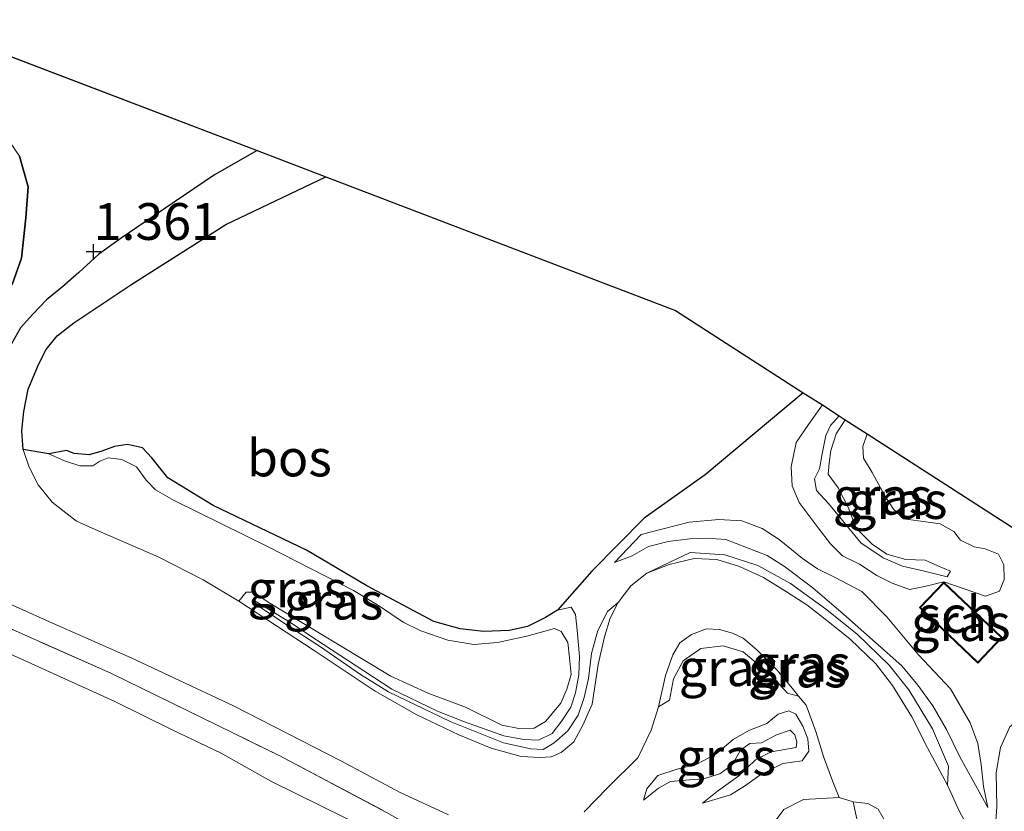
# Model space of a CAD drawing. Units: metres. Extents: x 209999 to 220008, y 501183 to 504728.
# Drawn here: x 210745 to 210812, y 504162 to 504216 of the extents above; entities that cross this region are included whole.
import ezdxf
from ezdxf.enums import TextEntityAlignment as Align

# ---------------------------------------------------------------- set-up
doc = ezdxf.new("R2010")
doc.units = ezdxf.units.M
doc.linetypes.add('IE-TERREINAFSCHEIDING', pattern=[10, 8, -2])
doc.layers.get('0').update_dxf_attribs({"lineweight": 25})
for name, color, linetype in [('B-ME-GR-BOS-GV-B6', 10, 'Continuous'), ('B-ME-GW-HOOGTEPUNT-S-B1', 10, 'Continuous'), ('B-ME-KG-KADASTRAAL-OPNAMEDTMGRENS-L-B1', 10, 'Continuous')]:
    doc.layers.add(name, color=color, linetype=linetype)
for name, color, linetype, lineweight in [('B-ME-GR-STRUIKEN-GV-B6', 93, 'Continuous', 18), ('B-ME-GW-KRUINLIJN-L-B1', 93, 'Continuous', 18), ('B-ME-GW-TEENLIJN-L-B1', 93, 'Continuous', 18), ('B-ME-IE-GRASLAND-GV-B6', 93, 'Continuous', 18), ('B-ME-IE-TERREINAFSCHEIDING-RASTERHEKWERK-L-B1', 8, 'IE-TERREINAFSCHEIDING', 18), ('B-ME-KG-KADASTRAAL-DAKRAND-L-B1', 13, 'Continuous', 18), ('B-ME-OG-BEBOUWING-GV-B6', 173, 'Continuous', 18), ('B-ME-VH-VERH_SOORT-HALF_VERHARDING-GV-B6', 8, 'IE-TERREINAFSCHEIDING-NATUURLIJK-HOUTWAL', 18)]:
    doc.layers.add(name, color=color, linetype=linetype, lineweight=lineweight)
doc.styles.add('NLCS-ISO', font='NLCS-ISO.TTF')
doc.linetypes.add('IE-TERREINAFSCHEIDING-NATUURLIJK-HOUTWAL', pattern='A,7,-1.5,[67,NLCS.SHX,S=0.75,R=45,X=0,Y=0],-1.5,7,-1.5,[70,NLCS.SHX,S=0.75,R=0,X=0,Y=0],-1.5', length=20)

# ---------------------------------------------------------------- blocks, each defined once
blk = doc.blocks.new('hoogtepunt')
for p, q in [((-0.5, 0), (0.5, 0)), ((0, 0.5), (0, -0.5))]:
    blk.add_line(p, q)

msp = doc.modelspace()

# ---------------------------------------------------------------- linework, layer by layer
at = {"layer": 'B-ME-GR-BOS-GV-B6'}
for points in [[(210737.816, 504215.762, 1.469), (210761.113, 504206.853, 1.351), (210758.226, 504205.203, 1.351), (210754.072, 504202.394, 1.334), (210751.872, 504200.886, 1.325), (210750.358, 504199.8, 1.342), (210748.984, 504198.557, 1.401), (210747.876, 504197.597, 1.435), (210746.796, 504196.708, 1.528), (210745.871, 504195.721, 1.553), (210745.028, 504194.794, 1.595), (210744.408, 504193.719, 1.578)], [(210744.963, 504206.479, 1.957), (210745.546, 504204.39, 2.058), (210745.389, 504202.27, 2.092), (210745.103, 504199.536, 2.176), (210744.463, 504197.752, 2.269)], [(210744.463, 504197.752, 2.269), (210745.103, 504199.536, 2.176), (210745.389, 504202.27, 2.092), (210745.546, 504204.39, 2.058), (210744.963, 504206.479, 1.957)], [(210798.252, 504190.384, 1.532), (210791.588, 504184.789, 1.498), (210787.438, 504181.837, 1.515), (210783.867, 504178.251, 1.591), (210781.539, 504175.587, 1.65), (210780.73, 504175.088, 1.65), (210779.498, 504174.469, 1.65), (210778.267, 504174.202, 1.65), (210776.503, 504174.125, 1.591), (210774.915, 504174.307, 1.54), (210773.142, 504174.821, 1.481), (210768.587, 504177.24, 1.473), (210764.472, 504179.659, 1.405), (210758.138, 504182.699, 1.405), (210755.044, 504184.585, 1.355), (210753.957, 504185.962, 1.33), (210753.314, 504186.641, 1.338), (210752.311, 504186.851, 1.338), (210751.427, 504186.714, 1.338), (210750.564, 504186.403, 1.338), (210749.697, 504186.158, 1.338), (210748.683, 504186.255, 1.338), (210748.157, 504186.451, 1.338), (210746.951, 504186.216, 0.904), (210745.219, 504186.521, 0.951), (210745.116, 504187.796, 1.018), (210745.247, 504189.101, 1.085), (210745.545, 504190.623, 1.212), (210746.277, 504192.343, 1.405), (210746.771, 504193.318, 1.54), (210747.514, 504194.255, 1.54), (210748.654, 504195.141, 1.481), (210752.521, 504197.715, 1.321), (210758.984, 504201.836, 1.33), (210765.78, 504205.068, 1.338), (210789.571, 504195.97, 1.279), (210798.252, 504190.384, 1.532)]]:
    msp.add_polyline3d(points, dxfattribs=at)
at = {"layer": 'B-ME-GR-STRUIKEN-GV-B6'}
msp.add_polyline3d([(210800.702, 504162.84, 1.549), (210801.64, 504162.55, 1.549), (210801.867, 504161.48, 1.523), (210802.961, 504158.898, 1.532), (210802.166, 504158.095, 1.515), (210801.442, 504157.728, 1.515), (210800.378, 504157.566, 1.515), (210798.336, 504157.862, 1.397), (210797.286, 504158.289, 1.431), (210796.612, 504158.928, 1.431), (210796.119, 504159.855, 1.431), (210796.098, 504160.888, 1.431), (210796.93, 504162.029, 1.565), (210798.266, 504162.696, 1.565), (210800.702, 504162.84, 1.549)], dxfattribs=at)
at = {"layer": 'B-ME-GW-KRUINLIJN-L-B1'}
for points in [[(210728.921, 504197.853, 2.631), (210730.335, 504196.214, 2.572), (210731.259, 504195.347, 2.664), (210732.319, 504194.758, 2.69), (210733.42, 504194.185, 2.774), (210734.674, 504193.67, 2.858), (210735.985, 504193.306, 2.909), (210737.604, 504193.14, 2.909), (210739.346, 504193.165, 2.673), (210741.09, 504193.97, 2.395), (210742.508, 504195.265, 2.319), (210743.649, 504196.616, 2.294), (210744.463, 504197.752, 2.269), (210745.103, 504199.536, 2.176), (210745.389, 504202.27, 2.092), (210745.546, 504204.39, 2.058), (210744.963, 504206.479, 1.957), (210743.381, 504208.76, 1.477)], [(210801.109, 504188.545, 2.487), (210800.496, 504187.589, 2.656), (210800.135, 504186.44, 2.715), (210800.006, 504185.6, 2.723), (210799.958, 504184.833, 2.748), (210800.63, 504183.92, 2.858), (210801.297, 504182.584, 2.849), (210801.852, 504181.17, 2.807), (210802.949, 504180.073, 2.807), (210803.937, 504179.387, 2.908), (210805.235, 504179.024, 2.967), (210806.545, 504178.988, 3.043), (210807.413, 504178.613, 3.035), (210808.263, 504178.233, 3.035), (210808.028, 504177.864, 3.035), (210806.487, 504178.246, 3.035), (210805.008, 504178.571, 3.035), (210803.697, 504179.138, 2.866), (210802.173, 504180.169, 2.824), (210800.836, 504181.798, 3.077), (210799.969, 504182.853, 2.967), (210799.159, 504183.732, 2.9), (210799.022, 504184.515, 2.883), (210799.364, 504185.206, 2.723), (210799.569, 504186.327, 2.79), (210799.785, 504187.461, 2.647), (210800.115, 504188.152, 2.622), (210800.699, 504188.809, 2.546)], [(210781.539, 504175.587, 1.65), (210780.73, 504175.088, 1.65), (210779.498, 504174.469, 1.65), (210778.267, 504174.202, 1.65), (210776.503, 504174.125, 1.591), (210774.915, 504174.307, 1.54), (210773.142, 504174.821, 1.481), (210768.587, 504177.24, 1.473), (210764.472, 504179.659, 1.405), (210758.138, 504182.699, 1.405), (210755.044, 504184.585, 1.355), (210753.957, 504185.962, 1.33), (210753.314, 504186.641, 1.338), (210752.311, 504186.851, 1.338), (210751.427, 504186.714, 1.338), (210750.564, 504186.403, 1.338), (210749.697, 504186.158, 1.338), (210748.683, 504186.255, 1.338), (210748.157, 504186.451, 1.338), (210746.951, 504186.216, 0.904)], [(210785.409, 504178.836, 1.549), (210786.627, 504179.294, 1.852), (210787.74, 504179.919, 2.046), (210789.07, 504180.252, 2.138), (210790.548, 504180.446, 2.147), (210791.684, 504180.492, 1.978), (210792.99, 504180.397, 2.256), (210794.386, 504179.85, 2.256), (210795.806, 504179.313, 2.349), (210796.975, 504178.552, 2.45), (210798.911, 504177.099, 2.391), (210800.979, 504175.322, 2.399), (210803.157, 504173.385, 2.568), (210804.962, 504171.802, 2.61), (210806.034, 504170.479, 2.618), (210807.067, 504169.075, 2.559), (210807.993, 504167.474, 2.467), (210808.905, 504165.6, 2.357), (210810.793, 504162.169, 1.978)], [(210808.07, 504163.67, 2.172), (210808.136, 504164.972, 2.357), (210807.034, 504167.513, 2.492), (210805.425, 504170.165, 2.61), (210804.086, 504171.848, 2.635), (210801.906, 504173.976, 2.45), (210799.775, 504175.685, 2.424), (210797.382, 504177.407, 2.424), (210795.158, 504178.625, 2.34), (210792.926, 504179.349, 2.189), (210790.572, 504179.501, 2.02), (210787.609, 504178.1, 1.49)], [(210785.677, 504176.118, 1.321), (210784.951, 504175.502, 1.641), (210784.296, 504174.202, 1.692), (210783.865, 504172.639, 1.675), (210783.646, 504170.928, 1.675), (210783.361, 504169.643, 1.675), (210782.944, 504168.444, 1.768), (210782.242, 504167.385, 1.709), (210781.326, 504166.552, 1.675), (210780.575, 504166.116, 1.692), (210779.724, 504166.156, 1.692), (210777.874, 504166.567, 1.658), (210774.243, 504168.005, 1.675), (210770.054, 504170.04, 1.65), (210768.139, 504171.218, 1.591), (210765.426, 504173.083, 1.481), (210763.059, 504174.637, 1.363), (210760.843, 504176.099, 1.313), (210760.952, 504176.231, 1.338), (210763.341, 504174.765, 1.321), (210765.638, 504173.25, 1.414), (210768.372, 504171.45, 1.574), (210770.267, 504170.219, 1.624), (210773.393, 504168.713, 1.633), (210775.226, 504167.981, 1.658), (210777.888, 504167.043, 1.667), (210779.258, 504166.79, 1.675), (210780.257, 504166.747, 1.591), (210781.183, 504167.204, 1.532), (210781.837, 504168.051, 1.574), (210782.455, 504168.989, 1.574), (210782.771, 504169.974, 1.574), (210782.987, 504171.196, 1.574), (210783.031, 504172.446, 1.574), (210782.89, 504174.231, 1.641), (210782.769, 504175.299, 1.633), (210782.468, 504175.786, 1.65), (210781.539, 504175.587, 1.65)], [(210788.408, 504169.019, 1.414), (210789.167, 504169.473, 1.784), (210789.43, 504170.92, 2.012), (210790.081, 504172.136, 2.02), (210791.284, 504172.977, 2.079), (210792.808, 504173.157, 2.071), (210794.158, 504172.761, 2.029), (210795.327, 504171.773, 1.953), (210796.457, 504170.728, 1.877), (210797.171, 504169.943, 1.902), (210797.934, 504169.741, 1.574)], [(210816.418, 504150.271, 1.81), (210815.46, 504151.187, 2.197), (210814.314, 504152.705, 2.517), (210813.237, 504154.385, 3.056), (210812.597, 504155.44, 3.258), (210811.871, 504156.78, 3.225), (210811.194, 504158.367, 3.022), (210811.146, 504159.896, 2.753), (210811.347, 504161.287, 2.374), (210811.409, 504162.201, 2.197), (210811.369, 504164.529, 2.121), (210811.66, 504166.249, 1.953), (210812.309, 504167.657, 1.911), (210813.898, 504168.912, 1.919), (210815.067, 504170.005, 1.768), (210816.664, 504170.419, 1.439)], [(210787.381, 504162.663, 1.212), (210787.625, 504163.425, 1.38), (210788.367, 504164.338, 1.498), (210789.685, 504164.773, 1.532), (210791.009, 504165.101, 1.582), (210792.317, 504165.799, 1.599), (210793.492, 504166.784, 1.599), (210794.545, 504167.401, 1.549), (210795.775, 504167.871, 1.498), (210796.55, 504168.52, 1.49), (210797.272, 504168.749, 1.49), (210797.743, 504168.515, 1.507), (210798.216, 504167.684, 1.582), (210798.57, 504166.836, 1.633), (210798.637, 504166.003, 1.591), (210798.172, 504165.337, 1.759), (210796.856, 504165.164, 1.818), (210795.297, 504164.354, 1.717), (210794.256, 504163.624, 1.515), (210793.304, 504163.02, 1.372), (210791.407, 504162.461, 1.178)]]:
    msp.add_polyline3d(points, dxfattribs=at)
at = {"layer": 'B-ME-GW-TEENLIJN-L-B1'}
for points in [[(210807.245, 504177.377, 1.827), (210806.507, 504177.191, 1.827), (210805.477, 504177.002, 1.827), (210804.289, 504177.419, 1.827), (210803.263, 504177.946, 1.827), (210802.07, 504178.709, 1.827), (210800.92, 504179.284, 1.827), (210800.112, 504180.097, 1.827), (210799.277, 504181.18, 1.827), (210798.654, 504182.013, 2.003), (210797.964, 504182.922, 2.062), (210797.507, 504184.05, 1.894), (210797.44, 504185.335, 1.768), (210797.781, 504186.998, 1.751), (210798.611, 504188.229, 1.523), (210799.553, 504189.547, 1.532)], [(210802.603, 504187.584, 1.224), (210802.294, 504186.718, 1.317), (210802.346, 504185.928, 1.342), (210802.931, 504184.948, 1.342), (210803.804, 504183.356, 1.392), (210804.381, 504182.448, 1.418), (210805.06, 504181.791, 1.182), (210806.435, 504181.62, 1.241), (210807.566, 504181.469, 1.241), (210808.485, 504180.936, 1.35), (210808.935, 504180.345, 1.249), (210809.865, 504179.889, 1.283), (210810.615, 504179.759, 1.325), (210811.537, 504179.387, 1.477), (210811.891, 504178.664, 1.603), (210811.915, 504177.678, 1.653), (210811.604, 504176.89, 1.704), (210810.636, 504176.543, 1.721), (210807.82, 504177.516, 1.827), (210807.245, 504177.377, 1.827)], [(210746.951, 504186.216, 0.904), (210748.017, 504185.746, 0.854), (210749.065, 504185.397, 0.82), (210749.942, 504185.403, 0.719), (210750.414, 504185.735, 0.635), (210750.981, 504185.961, 0.584), (210751.916, 504185.838, 0.584), (210752.915, 504185.343, 0.584), (210753.58, 504184.424, 0.584), (210754.213, 504183.769, 0.584), (210755.486, 504183.056, 0.584), (210761.867, 504179.9, 0.576), (210767.674, 504176.918, 0.584), (210769.372, 504175.907, 0.702), (210771.052, 504174.778, 0.803), (210772.242, 504174.182, 0.803), (210774.086, 504173.539, 0.879), (210775.847, 504173.252, 0.837), (210777.459, 504173.397, 0.854), (210779.468, 504173.819, 0.845), (210781.339, 504174.343, 0.93), (210781.799, 504174.133, 0.938), (210782.247, 504173.381, 0.947), (210782.357, 504172.337, 0.947), (210782.48, 504171.204, 0.947), (210782.182, 504170.212, 0.947), (210781.765, 504169.251, 0.904), (210780.726, 504168.013, 0.879), (210779.949, 504167.555, 0.879), (210778.917, 504167.533, 0.888), (210777.754, 504167.758, 0.888), (210775.293, 504168.989, 0.888), (210772.784, 504169.907, 0.888), (210770.201, 504171.097, 0.98), (210766.674, 504173.227, 0.98), (210761.87, 504176.125, 0.947), (210760.876, 504176.805, 0.947), (210760.369, 504176.815, 0.904), (210759.883, 504176.211, 0.917)], [(210810.793, 504162.169, 1.978), (210810.519, 504163.586, 1.818), (210810.356, 504165.079, 1.599), (210810.117, 504166.506, 1.422), (210809.61, 504167.917, 1.304), (210808.263, 504170.226, 1.229), (210806.094, 504172.557, 1.355), (210803.927, 504175.138, 1.397), (210802.225, 504176.847, 1.414), (210800.37, 504177.83, 1.515), (210799.215, 504178.4, 1.54), (210798.203, 504179.099, 1.582), (210796.622, 504180.396, 1.565), (210795.458, 504181.139, 1.565), (210794.067, 504181.656, 1.565), (210792.522, 504181.764, 1.565), (210790.491, 504181.582, 1.565), (210788.718, 504181.112, 1.557), (210787.23, 504180.728, 1.557), (210785.409, 504178.836, 1.549)], [(210787.609, 504178.1, 1.49), (210789.132, 504178.685, 1.591), (210790.843, 504179.099, 1.675), (210792.366, 504179.04, 1.692), (210793.914, 504178.55, 1.717), (210795.543, 504177.805, 1.742), (210797.043, 504176.877, 1.759), (210798.494, 504175.939, 1.81), (210799.936, 504174.811, 1.818), (210801.433, 504173.62, 1.843), (210803.19, 504171.939, 1.936), (210804.326, 504170.457, 1.936), (210805.641, 504168.323, 1.978), (210806.695, 504166.226, 2.012), (210808.07, 504163.67, 2.172)], [(210759.883, 504176.211, 0.917), (210764.995, 504172.844, 0.959), (210769.156, 504170.083, 1.018), (210771.984, 504168.456, 1.085), (210774.838, 504167.102, 1.119), (210777.037, 504166.201, 1.17), (210779.082, 504165.636, 1.153), (210780.33, 504165.557, 1.052), (210781.12, 504165.609, 1.069), (210781.791, 504165.894, 1.069), (210782.643, 504166.635, 1.094), (210783.264, 504167.758, 1.17), (210783.903, 504169.19, 1.245), (210784.307, 504171.894, 1.262), (210784.744, 504173.778, 1.296), (210785.134, 504175.033, 1.313), (210785.677, 504176.118, 1.321)], [(210788.408, 504169.019, 1.414), (210788.894, 504171.152, 1.414), (210789.381, 504172.538, 1.405), (210789.85, 504173.366, 1.422), (210790.645, 504173.942, 1.439), (210791.679, 504174.315, 1.448), (210792.56, 504174.279, 1.448), (210793.446, 504174.022, 1.448), (210794.161, 504173.679, 1.49), (210795.101, 504172.883, 1.515), (210796.446, 504171.521, 1.565), (210797.511, 504170.259, 1.574), (210797.934, 504169.741, 1.574)], [(210813.075, 504134.083, 1.7), (210810.816, 504135.19, 1.877), (210808.688, 504136.188, 1.987), (210806.177, 504137.613, 1.978), (210804.172, 504139.231, 1.869), (210802.378, 504140.766, 1.717), (210800.887, 504142.075, 1.641), (210796.029, 504145.298, 1.549), (210791.125, 504148.32, 1.549), (210784.223, 504152.107, 1.624), (210780.135, 504154.56, 1.532), (210776.551, 504156.436, 1.574), (210771.743, 504159.036, 1.549), (210767.152, 504161.445, 1.557), (210762.046, 504163.947, 1.565), (210758.627, 504165.88, 1.54), (210755.349, 504167.442, 1.532), (210751.441, 504169.379, 1.54), (210747.507, 504171.155, 1.49), (210743.281, 504173.067, 1.515)], [(210791.407, 504162.461, 1.178), (210792.412, 504163.271, 1.136), (210793.87, 504164.319, 1.077), (210795.015, 504165.413, 0.993), (210796.082, 504165.952, 1.035), (210797.774, 504166.247, 0.968), (210797.825, 504166.632, 1.01), (210797.677, 504167.099, 1.01), (210797.355, 504167.421, 1.01), (210796.426, 504167.108, 1.01), (210795.405, 504166.555, 1.01), (210794.628, 504166.514, 1.01), (210793.995, 504166.059, 1.01), (210793.441, 504165.088, 1.043), (210792.583, 504164.454, 1.052), (210791.462, 504164.116, 1.052), (210790.51, 504164.043, 1.052), (210789.221, 504163.928, 1.052), (210788.403, 504163.466, 1.052), (210787.381, 504162.663, 1.212)]]:
    msp.add_polyline3d(points, dxfattribs=at)
at = {"layer": 'B-ME-IE-GRASLAND-GV-B6'}
for points in [[(210809.703, 504160.361, 2.66), (210808.825, 504161.983, 2.231), (210808.07, 504163.67, 2.172), (210808.136, 504164.972, 2.357), (210807.034, 504167.513, 2.492), (210805.425, 504170.165, 2.61), (210804.086, 504171.848, 2.635), (210801.906, 504173.976, 2.45), (210799.775, 504175.685, 2.424), (210797.382, 504177.407, 2.424), (210795.158, 504178.625, 2.34), (210792.926, 504179.349, 2.189), (210790.572, 504179.501, 2.02), (210787.609, 504178.1, 1.49), (210786.538, 504177.252, 1.372), (210785.677, 504176.118, 1.321), (210784.951, 504175.502, 1.641), (210784.296, 504174.202, 1.692), (210783.865, 504172.639, 1.675), (210783.646, 504170.928, 1.675), (210783.361, 504169.643, 1.675), (210782.944, 504168.444, 1.768), (210782.242, 504167.385, 1.709), (210781.326, 504166.552, 1.675), (210780.575, 504166.116, 1.692), (210779.724, 504166.156, 1.692), (210777.874, 504166.567, 1.658), (210774.243, 504168.005, 1.675), (210770.054, 504170.04, 1.65), (210768.139, 504171.218, 1.591), (210765.426, 504173.083, 1.481), (210763.059, 504174.637, 1.363), (210760.843, 504176.099, 1.313), (210760.952, 504176.231, 1.338), (210763.341, 504174.765, 1.321), (210765.638, 504173.25, 1.414), (210768.372, 504171.45, 1.574), (210770.267, 504170.219, 1.624), (210773.393, 504168.713, 1.633), (210775.226, 504167.981, 1.658), (210777.888, 504167.043, 1.667), (210779.258, 504166.79, 1.675), (210780.257, 504166.747, 1.591), (210781.183, 504167.204, 1.532), (210781.837, 504168.051, 1.574), (210782.455, 504168.989, 1.574), (210782.771, 504169.974, 1.574), (210782.987, 504171.196, 1.574), (210783.031, 504172.446, 1.574), (210782.89, 504174.231, 1.641), (210782.769, 504175.299, 1.633), (210782.468, 504175.786, 1.65), (210781.539, 504175.587, 1.65), (210783.867, 504178.251, 1.591), (210787.438, 504181.837, 1.515), (210791.588, 504184.789, 1.498), (210798.252, 504190.384, 1.532), (210799.553, 504189.547, 1.532), (210798.611, 504188.229, 1.523), (210797.781, 504186.998, 1.751), (210797.44, 504185.335, 1.768), (210797.507, 504184.05, 1.894), (210797.964, 504182.922, 2.062), (210798.654, 504182.013, 2.003)], [(210806.545, 504178.988, 3.043), (210805.235, 504179.024, 2.967), (210803.937, 504179.387, 2.908), (210802.949, 504180.073, 2.807), (210801.852, 504181.17, 2.807), (210801.297, 504182.584, 2.849), (210800.63, 504183.92, 2.858), (210799.958, 504184.833, 2.748), (210800.006, 504185.6, 2.723), (210800.135, 504186.44, 2.715), (210800.496, 504187.589, 2.656), (210801.109, 504188.545, 2.487), (210802.603, 504187.584, 1.224), (210802.294, 504186.718, 1.317), (210802.346, 504185.928, 1.342), (210802.931, 504184.948, 1.342), (210803.804, 504183.356, 1.392), (210804.381, 504182.448, 1.418), (210805.06, 504181.791, 1.182), (210806.435, 504181.62, 1.241), (210807.566, 504181.469, 1.241), (210808.485, 504180.936, 1.35), (210808.935, 504180.345, 1.249), (210809.865, 504179.889, 1.283), (210810.615, 504179.759, 1.325), (210811.537, 504179.387, 1.477), (210811.891, 504178.664, 1.603), (210811.915, 504177.678, 1.653), (210811.604, 504176.89, 1.704), (210810.636, 504176.543, 1.721), (210807.82, 504177.516, 1.827), (210807.245, 504177.377, 1.827), (210806.507, 504177.191, 1.827), (210805.477, 504177.002, 1.827), (210804.289, 504177.419, 1.827), (210803.263, 504177.946, 1.827), (210802.07, 504178.709, 1.827), (210800.92, 504179.284, 1.827), (210800.112, 504180.097, 1.827), (210799.277, 504181.18, 1.827), (210798.654, 504182.013, 2.003), (210797.964, 504182.922, 2.062), (210797.507, 504184.05, 1.894), (210797.44, 504185.335, 1.768), (210797.781, 504186.998, 1.751), (210798.611, 504188.229, 1.523), (210799.553, 504189.547, 1.532), (210800.699, 504188.809, 2.546), (210800.115, 504188.152, 2.622), (210799.785, 504187.461, 2.647), (210799.569, 504186.327, 2.79), (210799.364, 504185.206, 2.723), (210799.022, 504184.515, 2.883), (210799.159, 504183.732, 2.9), (210799.969, 504182.853, 2.967), (210800.836, 504181.798, 3.077), (210802.173, 504180.169, 2.824), (210803.697, 504179.138, 2.866), (210805.008, 504178.571, 3.035), (210806.487, 504178.246, 3.035), (210808.028, 504177.864, 3.035), (210808.263, 504178.233, 3.035), (210807.413, 504178.613, 3.035), (210806.545, 504178.988, 3.043)], [(210801.109, 504188.545, 2.487), (210800.496, 504187.589, 2.656), (210800.135, 504186.44, 2.715), (210800.006, 504185.6, 2.723), (210799.958, 504184.833, 2.748), (210800.63, 504183.92, 2.858), (210801.297, 504182.584, 2.849), (210801.852, 504181.17, 2.807), (210802.949, 504180.073, 2.807), (210803.937, 504179.387, 2.908), (210805.235, 504179.024, 2.967), (210806.545, 504178.988, 3.043), (210807.413, 504178.613, 3.035), (210808.263, 504178.233, 3.035), (210808.028, 504177.864, 3.035), (210806.487, 504178.246, 3.035), (210805.008, 504178.571, 3.035), (210803.697, 504179.138, 2.866), (210802.173, 504180.169, 2.824), (210800.836, 504181.798, 3.077), (210799.969, 504182.853, 2.967), (210799.159, 504183.732, 2.9), (210799.022, 504184.515, 2.883), (210799.364, 504185.206, 2.723), (210799.569, 504186.327, 2.79), (210799.785, 504187.461, 2.647), (210800.115, 504188.152, 2.622), (210800.699, 504188.809, 2.546), (210801.109, 504188.545, 2.487)], [(210798.654, 504182.013, 2.003), (210799.277, 504181.18, 1.827), (210800.112, 504180.097, 1.827), (210800.92, 504179.284, 1.827), (210802.07, 504178.709, 1.827), (210803.263, 504177.946, 1.827), (210804.289, 504177.419, 1.827), (210805.477, 504177.002, 1.827), (210806.507, 504177.191, 1.827), (210807.245, 504177.377, 1.827), (210807.82, 504177.516, 1.827), (210810.636, 504176.543, 1.721), (210811.604, 504176.89, 1.704), (210811.915, 504177.678, 1.653), (210811.891, 504178.664, 1.603), (210811.537, 504179.387, 1.477), (210810.615, 504179.759, 1.325), (210809.865, 504179.889, 1.283), (210808.935, 504180.345, 1.249), (210808.485, 504180.936, 1.35), (210807.566, 504181.469, 1.241), (210806.435, 504181.62, 1.241), (210805.06, 504181.791, 1.182), (210804.381, 504182.448, 1.418), (210803.804, 504183.356, 1.392), (210802.931, 504184.948, 1.342), (210802.346, 504185.928, 1.342), (210802.294, 504186.718, 1.317), (210802.603, 504187.584, 1.224), (210812.988, 504180.901, 1.549)], [(210781.539, 504175.587, 1.65), (210782.468, 504175.786, 1.65), (210782.769, 504175.299, 1.633), (210782.89, 504174.231, 1.641), (210783.031, 504172.446, 1.574), (210782.987, 504171.196, 1.574), (210782.771, 504169.974, 1.574), (210782.455, 504168.989, 1.574), (210781.837, 504168.051, 1.574), (210781.183, 504167.204, 1.532), (210780.257, 504166.747, 1.591), (210779.258, 504166.79, 1.675), (210777.888, 504167.043, 1.667), (210775.226, 504167.981, 1.658), (210773.393, 504168.713, 1.633), (210770.267, 504170.219, 1.624), (210768.372, 504171.45, 1.574), (210765.638, 504173.25, 1.414), (210763.341, 504174.765, 1.321), (210760.952, 504176.231, 1.338), (210760.843, 504176.099, 1.313), (210763.059, 504174.637, 1.363), (210765.426, 504173.083, 1.481), (210768.139, 504171.218, 1.591), (210770.054, 504170.04, 1.65), (210774.243, 504168.005, 1.675), (210777.874, 504166.567, 1.658), (210779.724, 504166.156, 1.692), (210780.575, 504166.116, 1.692), (210781.326, 504166.552, 1.675), (210782.242, 504167.385, 1.709), (210782.944, 504168.444, 1.768), (210783.361, 504169.643, 1.675), (210783.646, 504170.928, 1.675), (210783.865, 504172.639, 1.675), (210784.296, 504174.202, 1.692), (210784.951, 504175.502, 1.641), (210785.677, 504176.118, 1.321), (210785.134, 504175.033, 1.313), (210784.744, 504173.778, 1.296), (210784.307, 504171.894, 1.262), (210783.903, 504169.19, 1.245), (210783.264, 504167.758, 1.17), (210782.643, 504166.635, 1.094), (210781.791, 504165.894, 1.069), (210781.12, 504165.609, 1.069), (210780.33, 504165.557, 1.052), (210779.082, 504165.636, 1.153), (210777.037, 504166.201, 1.17), (210774.838, 504167.102, 1.119), (210771.984, 504168.456, 1.085), (210769.156, 504170.083, 1.018), (210764.995, 504172.844, 0.959), (210759.883, 504176.211, 0.917), (210760.369, 504176.815, 0.904), (210760.876, 504176.805, 0.947), (210761.87, 504176.125, 0.947), (210766.674, 504173.227, 0.98), (210770.201, 504171.097, 0.98), (210772.784, 504169.907, 0.888), (210775.293, 504168.989, 0.888), (210777.754, 504167.758, 0.888), (210778.917, 504167.533, 0.888), (210779.949, 504167.555, 0.879), (210780.726, 504168.013, 0.879), (210781.765, 504169.251, 0.904), (210782.182, 504170.212, 0.947), (210782.48, 504171.204, 0.947), (210782.357, 504172.337, 0.947), (210782.247, 504173.381, 0.947), (210781.799, 504174.133, 0.938), (210781.339, 504174.343, 0.93), (210779.468, 504173.819, 0.845), (210777.459, 504173.397, 0.854), (210775.847, 504173.252, 0.837), (210774.086, 504173.539, 0.879), (210772.242, 504174.182, 0.803), (210771.052, 504174.778, 0.803), (210769.372, 504175.907, 0.702), (210767.674, 504176.918, 0.584), (210761.867, 504179.9, 0.576), (210755.486, 504183.056, 0.584), (210754.213, 504183.769, 0.584), (210753.58, 504184.424, 0.584), (210752.915, 504185.343, 0.584), (210751.916, 504185.838, 0.584), (210750.981, 504185.961, 0.584), (210750.414, 504185.735, 0.635), (210749.942, 504185.403, 0.719), (210749.065, 504185.397, 0.82), (210748.017, 504185.746, 0.854), (210746.951, 504186.216, 0.904), (210748.157, 504186.451, 1.338), (210748.683, 504186.255, 1.338), (210749.697, 504186.158, 1.338), (210750.564, 504186.403, 1.338), (210751.427, 504186.714, 1.338), (210752.311, 504186.851, 1.338), (210753.314, 504186.641, 1.338), (210753.957, 504185.962, 1.33), (210755.044, 504184.585, 1.355), (210758.138, 504182.699, 1.405), (210764.472, 504179.659, 1.405), (210768.587, 504177.24, 1.473), (210773.142, 504174.821, 1.481), (210774.915, 504174.307, 1.54), (210776.503, 504174.125, 1.591), (210778.267, 504174.202, 1.65), (210779.498, 504174.469, 1.65), (210780.73, 504175.088, 1.65), (210781.539, 504175.587, 1.65)], [(210745.219, 504186.521, 0.951), (210746.951, 504186.216, 0.904), (210748.017, 504185.746, 0.854), (210749.065, 504185.397, 0.82), (210749.942, 504185.403, 0.719), (210750.414, 504185.735, 0.635), (210750.981, 504185.961, 0.584), (210751.916, 504185.838, 0.584), (210752.915, 504185.343, 0.584), (210753.58, 504184.424, 0.584), (210754.213, 504183.769, 0.584), (210755.486, 504183.056, 0.584), (210761.867, 504179.9, 0.576), (210767.674, 504176.918, 0.584), (210769.372, 504175.907, 0.702), (210771.052, 504174.778, 0.803), (210772.242, 504174.182, 0.803), (210774.086, 504173.539, 0.879), (210775.847, 504173.252, 0.837), (210777.459, 504173.397, 0.854), (210779.468, 504173.819, 0.845), (210781.339, 504174.343, 0.93), (210781.799, 504174.133, 0.938), (210782.247, 504173.381, 0.947), (210782.357, 504172.337, 0.947), (210782.48, 504171.204, 0.947), (210782.182, 504170.212, 0.947), (210781.765, 504169.251, 0.904), (210780.726, 504168.013, 0.879), (210779.949, 504167.555, 0.879), (210778.917, 504167.533, 0.888), (210777.754, 504167.758, 0.888), (210775.293, 504168.989, 0.888), (210772.784, 504169.907, 0.888), (210770.201, 504171.097, 0.98), (210766.674, 504173.227, 0.98), (210761.87, 504176.125, 0.947), (210760.876, 504176.805, 0.947), (210760.369, 504176.815, 0.904), (210759.883, 504176.211, 0.917), (210757.44, 504177.662, 0.883), (210754.394, 504179.218, 0.858), (210750.316, 504180.99, 0.85), (210748.83, 504181.649, 0.85), (210747.189, 504182.937, 0.867), (210746.233, 504184.116, 0.85), (210745.619, 504185.318, 0.9), (210745.219, 504186.521, 0.951)], [(210787.23, 504180.728, 1.557), (210785.409, 504178.836, 1.549), (210786.627, 504179.294, 1.852), (210787.74, 504179.919, 2.046), (210789.07, 504180.252, 2.138), (210790.548, 504180.446, 2.147), (210791.684, 504180.492, 1.978), (210792.99, 504180.397, 2.256), (210794.386, 504179.85, 2.256), (210795.806, 504179.313, 2.349), (210796.975, 504178.552, 2.45), (210798.911, 504177.099, 2.391), (210800.979, 504175.322, 2.399), (210803.157, 504173.385, 2.568), (210804.962, 504171.802, 2.61), (210806.034, 504170.479, 2.618), (210807.067, 504169.075, 2.559), (210807.993, 504167.474, 2.467), (210808.905, 504165.6, 2.357), (210810.793, 504162.169, 1.978), (210810.519, 504163.586, 1.818), (210810.356, 504165.079, 1.599), (210810.117, 504166.506, 1.422), (210809.61, 504167.917, 1.304), (210808.263, 504170.226, 1.229), (210806.094, 504172.557, 1.355), (210803.927, 504175.138, 1.397), (210802.225, 504176.847, 1.414), (210800.37, 504177.83, 1.515), (210799.215, 504178.4, 1.54), (210798.203, 504179.099, 1.582), (210796.622, 504180.396, 1.565), (210795.458, 504181.139, 1.565), (210794.067, 504181.656, 1.565), (210792.522, 504181.764, 1.565), (210790.491, 504181.582, 1.565), (210788.718, 504181.112, 1.557), (210787.23, 504180.728, 1.557)], [(210795.458, 504181.139, 1.565), (210796.622, 504180.396, 1.565), (210798.203, 504179.099, 1.582), (210799.215, 504178.4, 1.54), (210800.37, 504177.83, 1.515), (210802.225, 504176.847, 1.414), (210803.927, 504175.138, 1.397), (210806.094, 504172.557, 1.355), (210808.263, 504170.226, 1.229), (210809.61, 504167.917, 1.304), (210810.117, 504166.506, 1.422), (210810.356, 504165.079, 1.599), (210810.519, 504163.586, 1.818), (210810.793, 504162.169, 1.978), (210808.905, 504165.6, 2.357), (210807.993, 504167.474, 2.467), (210807.067, 504169.075, 2.559), (210806.034, 504170.479, 2.618), (210804.962, 504171.802, 2.61), (210803.157, 504173.385, 2.568), (210800.979, 504175.322, 2.399), (210798.911, 504177.099, 2.391), (210796.975, 504178.552, 2.45), (210795.806, 504179.313, 2.349), (210794.386, 504179.85, 2.256), (210792.99, 504180.397, 2.256), (210791.684, 504180.492, 1.978), (210790.548, 504180.446, 2.147), (210789.07, 504180.252, 2.138), (210787.74, 504179.919, 2.046), (210786.627, 504179.294, 1.852), (210785.409, 504178.836, 1.549), (210787.23, 504180.728, 1.557), (210788.718, 504181.112, 1.557), (210790.491, 504181.582, 1.565), (210792.522, 504181.764, 1.565), (210794.067, 504181.656, 1.565), (210795.458, 504181.139, 1.565)], [(210792.926, 504179.349, 2.189), (210795.158, 504178.625, 2.34), (210797.382, 504177.407, 2.424), (210799.775, 504175.685, 2.424), (210801.906, 504173.976, 2.45), (210804.086, 504171.848, 2.635), (210805.425, 504170.165, 2.61), (210807.034, 504167.513, 2.492), (210808.136, 504164.972, 2.357), (210808.07, 504163.67, 2.172), (210806.695, 504166.226, 2.012), (210805.641, 504168.323, 1.978), (210804.326, 504170.457, 1.936), (210803.19, 504171.939, 1.936), (210801.433, 504173.62, 1.843), (210799.936, 504174.811, 1.818), (210798.494, 504175.939, 1.81), (210797.043, 504176.877, 1.759), (210795.543, 504177.805, 1.742), (210793.914, 504178.55, 1.717), (210792.366, 504179.04, 1.692), (210790.843, 504179.099, 1.675), (210789.132, 504178.685, 1.591), (210787.609, 504178.1, 1.49), (210790.572, 504179.501, 2.02), (210792.926, 504179.349, 2.189)], [(210737.201, 504177.489, 1.414), (210751.17, 504171.296, 1.507), (210762.607, 504165.693, 1.523), (210769.922, 504161.824, 1.498), (210781.06, 504155.559, 1.498), (210792.641, 504148.673, 1.532), (210803.513, 504141.897, 1.582), (210806.787, 504139.935, 1.835), (210810.731, 504137.454, 1.843), (210819.062, 504132.314, 1.608), (210823.983, 504129.274, 1.679), (210829.764, 504125.714, 1.624), (210836.623, 504121.357, 1.633), (210840.405, 504119.183, 1.692), (210856.09, 504111.769, 1.633), (210859.904, 504109.862, 1.726), (210867.905, 504105.783, 1.843)], [(210769.922, 504161.824, 1.498), (210762.607, 504165.693, 1.523), (210751.17, 504171.296, 1.507), (210737.201, 504177.489, 1.414)], [(210740.343, 504177.779, 1.144), (210746.786, 504174.882, 1.144), (210752.552, 504172.35, 1.195), (210759.512, 504169.078, 1.245), (210766.856, 504165.303, 1.304), (210770.837, 504163.184, 1.279), (210774.142, 504161.668, 1.304)], [(210806.152, 504175.76, 1.827), (210810.117, 504171.979, 1.827), (210811.778, 504173.72, 1.827), (210807.812, 504177.501, 1.827), (210806.152, 504175.76, 1.827)], [(210788.408, 504169.019, 1.414), (210788.894, 504171.152, 1.414), (210789.381, 504172.538, 1.405), (210789.85, 504173.366, 1.422), (210790.645, 504173.942, 1.439), (210791.679, 504174.315, 1.448), (210792.56, 504174.279, 1.448), (210793.446, 504174.022, 1.448), (210794.161, 504173.679, 1.49), (210795.101, 504172.883, 1.515), (210796.446, 504171.521, 1.565), (210797.511, 504170.259, 1.574), (210797.934, 504169.741, 1.574), (210797.171, 504169.943, 1.902), (210796.457, 504170.728, 1.877), (210795.327, 504171.773, 1.953), (210794.158, 504172.761, 2.029), (210792.808, 504173.157, 2.071), (210791.284, 504172.977, 2.079), (210790.081, 504172.136, 2.02), (210789.43, 504170.92, 2.012), (210789.167, 504169.473, 1.784), (210788.408, 504169.019, 1.414)], [(210813.075, 504134.083, 1.7), (210810.816, 504135.19, 1.877), (210808.688, 504136.188, 1.987), (210806.177, 504137.613, 1.978), (210804.172, 504139.231, 1.869), (210802.378, 504140.766, 1.717), (210800.887, 504142.075, 1.641), (210796.029, 504145.298, 1.549), (210791.125, 504148.32, 1.549), (210784.223, 504152.107, 1.624), (210780.135, 504154.56, 1.532), (210776.551, 504156.436, 1.574), (210771.743, 504159.036, 1.549), (210767.152, 504161.445, 1.557), (210762.046, 504163.947, 1.565), (210758.627, 504165.88, 1.54), (210755.349, 504167.442, 1.532), (210751.441, 504169.379, 1.54), (210747.507, 504171.155, 1.49), (210743.281, 504173.067, 1.515)], [(210743.281, 504173.067, 1.515), (210747.507, 504171.155, 1.49), (210751.441, 504169.379, 1.54), (210755.349, 504167.442, 1.532), (210758.627, 504165.88, 1.54), (210762.046, 504163.947, 1.565), (210767.152, 504161.445, 1.557), (210771.743, 504159.036, 1.549), (210776.551, 504156.436, 1.574), (210780.135, 504154.56, 1.532), (210784.223, 504152.107, 1.624), (210791.125, 504148.32, 1.549), (210796.029, 504145.298, 1.549), (210800.887, 504142.075, 1.641), (210802.378, 504140.766, 1.717), (210804.172, 504139.231, 1.869), (210806.177, 504137.613, 1.978), (210808.688, 504136.188, 1.987), (210810.816, 504135.19, 1.877), (210813.075, 504134.083, 1.7)], [(210783.361, 504161.87, 1.355), (210784.96, 504163.53, 1.347), (210786.996, 504165.548, 1.372), (210787.903, 504167.413, 1.389), (210788.408, 504169.019, 1.414), (210789.167, 504169.473, 1.784), (210789.43, 504170.92, 2.012), (210790.081, 504172.136, 2.02), (210791.284, 504172.977, 2.079), (210792.808, 504173.157, 2.071), (210794.158, 504172.761, 2.029), (210795.327, 504171.773, 1.953), (210796.457, 504170.728, 1.877), (210797.171, 504169.943, 1.902), (210797.934, 504169.741, 1.574), (210798.444, 504169.117, 1.574), (210799.11, 504167.327, 1.549), (210799.626, 504165.641, 1.54), (210800.233, 504163.98, 1.54), (210800.702, 504162.84, 1.549), (210798.266, 504162.696, 1.565), (210796.93, 504162.029, 1.565), (210796.098, 504160.888, 1.431)], [(210787.381, 504162.663, 1.212), (210787.625, 504163.425, 1.38), (210788.367, 504164.338, 1.498), (210789.685, 504164.773, 1.532), (210791.009, 504165.101, 1.582), (210792.317, 504165.799, 1.599), (210793.492, 504166.784, 1.599), (210794.545, 504167.401, 1.549), (210795.775, 504167.871, 1.498), (210796.55, 504168.52, 1.49), (210797.272, 504168.749, 1.49), (210797.743, 504168.515, 1.507), (210798.216, 504167.684, 1.582), (210798.57, 504166.836, 1.633), (210798.637, 504166.003, 1.591), (210798.172, 504165.337, 1.759), (210796.856, 504165.164, 1.818), (210795.297, 504164.354, 1.717), (210794.256, 504163.624, 1.515), (210793.304, 504163.02, 1.372), (210791.407, 504162.461, 1.178), (210792.412, 504163.271, 1.136), (210793.87, 504164.319, 1.077), (210795.015, 504165.413, 0.993), (210796.082, 504165.952, 1.035), (210797.774, 504166.247, 0.968), (210797.825, 504166.632, 1.01), (210797.677, 504167.099, 1.01), (210797.355, 504167.421, 1.01), (210796.426, 504167.108, 1.01), (210795.405, 504166.555, 1.01), (210794.628, 504166.514, 1.01), (210793.995, 504166.059, 1.01), (210793.441, 504165.088, 1.043), (210792.583, 504164.454, 1.052), (210791.462, 504164.116, 1.052), (210790.51, 504164.043, 1.052), (210789.221, 504163.928, 1.052), (210788.403, 504163.466, 1.052), (210787.381, 504162.663, 1.212)], [(210797.743, 504168.515, 1.507), (210797.272, 504168.749, 1.49), (210796.55, 504168.52, 1.49), (210795.775, 504167.871, 1.498), (210794.545, 504167.401, 1.549), (210793.492, 504166.784, 1.599), (210792.317, 504165.799, 1.599), (210791.009, 504165.101, 1.582), (210789.685, 504164.773, 1.532), (210788.367, 504164.338, 1.498), (210787.625, 504163.425, 1.38), (210787.381, 504162.663, 1.212), (210788.403, 504163.466, 1.052), (210789.221, 504163.928, 1.052), (210790.51, 504164.043, 1.052), (210791.462, 504164.116, 1.052), (210792.583, 504164.454, 1.052), (210793.441, 504165.088, 1.043), (210793.995, 504166.059, 1.01), (210794.628, 504166.514, 1.01), (210795.405, 504166.555, 1.01), (210796.426, 504167.108, 1.01), (210797.355, 504167.421, 1.01), (210797.677, 504167.099, 1.01), (210797.825, 504166.632, 1.01), (210797.774, 504166.247, 0.968), (210796.082, 504165.952, 1.035), (210795.015, 504165.413, 0.993), (210793.87, 504164.319, 1.077), (210792.412, 504163.271, 1.136), (210791.407, 504162.461, 1.178), (210793.304, 504163.02, 1.372), (210794.256, 504163.624, 1.515), (210795.297, 504164.354, 1.717), (210796.856, 504165.164, 1.818), (210798.172, 504165.337, 1.759), (210798.637, 504166.003, 1.591), (210798.57, 504166.836, 1.633), (210798.216, 504167.684, 1.582), (210797.743, 504168.515, 1.507)], [(210812.597, 504155.44, 3.258), (210811.871, 504156.78, 3.225), (210811.194, 504158.367, 3.022), (210811.146, 504159.896, 2.753), (210811.347, 504161.287, 2.374), (210811.409, 504162.201, 2.197), (210811.369, 504164.529, 2.121), (210811.66, 504166.249, 1.953), (210812.309, 504167.657, 1.911)], [(210812.309, 504167.657, 1.911), (210811.66, 504166.249, 1.953), (210811.369, 504164.529, 2.121), (210811.409, 504162.201, 2.197)], [(210801.867, 504161.48, 1.523), (210801.64, 504162.55, 1.549), (210802.647, 504162.424, 1.633), (210803.348, 504162.046, 1.776), (210804.018, 504160.87, 1.919)], [(210811.409, 504162.201, 2.197), (210811.347, 504161.287, 2.374), (210811.146, 504159.896, 2.753), (210811.194, 504158.367, 3.022), (210811.871, 504156.78, 3.225), (210812.597, 504155.44, 3.258)]]:
    msp.add_polyline3d(points, dxfattribs=at)
at = {"layer": 'B-ME-IE-TERREINAFSCHEIDING-RASTERHEKWERK-L-B1'}
msp.add_polyline3d([(210696.471, 504195.11, 1.507), (210708.389, 504190.019, 1.532), (210715.794, 504186.819, 1.507), (210737.201, 504177.489, 1.414), (210751.17, 504171.296, 1.507), (210762.607, 504165.693, 1.523), (210769.922, 504161.824, 1.498), (210781.06, 504155.559, 1.498)], dxfattribs=at)
at = {"layer": 'B-ME-KG-KADASTRAAL-DAKRAND-L-B1'}
msp.add_polyline3d([(210807.814, 504177.431, 4.698), (210811.707, 504173.719, 4.698), (210810.116, 504172.05, 4.698), (210806.223, 504175.762, 4.698), (210807.814, 504177.431, 4.698)], dxfattribs=at)
at = {"layer": 'B-ME-KG-KADASTRAAL-OPNAMEDTMGRENS-L-B1'}
for p, q in [((210737.816, 504215.762, 1.469), (210761.113, 504206.853, 1.351)), ((210761.113, 504206.853, 1.351), (210765.78, 504205.068, 1.338)), ((210798.252, 504190.384, 1.532), (210799.553, 504189.547, 1.532)), ((210799.553, 504189.547, 1.532), (210800.699, 504188.809, 2.546)), ((210800.699, 504188.809, 2.546), (210801.109, 504188.545, 2.487)), ((210801.109, 504188.545, 2.487), (210802.603, 504187.584, 1.224)), ((210802.603, 504187.584, 1.224), (210812.988, 504180.901, 1.549))]:
    msp.add_line(p, q, dxfattribs=at)
msp.add_polyline3d([(210765.78, 504205.068, 1.338), (210789.571, 504195.97, 1.279), (210798.252, 504190.384, 1.532)], dxfattribs=at)
at = {"layer": 'B-ME-OG-BEBOUWING-GV-B6'}
msp.add_polyline3d([(210807.812, 504177.501, 1.827), (210811.778, 504173.72, 1.827), (210810.117, 504171.979, 1.827), (210806.152, 504175.76, 1.827), (210807.812, 504177.501, 1.827)], dxfattribs=at)
at = {"layer": 'B-ME-VH-VERH_SOORT-HALF_VERHARDING-GV-B6'}
for points in [[(210744.408, 504193.719, 1.578), (210745.028, 504194.794, 1.595), (210745.871, 504195.721, 1.553), (210746.796, 504196.708, 1.528), (210747.876, 504197.597, 1.435), (210748.984, 504198.557, 1.401), (210750.358, 504199.8, 1.342), (210751.872, 504200.886, 1.325), (210754.072, 504202.394, 1.334), (210758.226, 504205.203, 1.351), (210761.113, 504206.853, 1.351), (210765.78, 504205.068, 1.338), (210758.984, 504201.836, 1.33), (210752.521, 504197.715, 1.321), (210748.654, 504195.141, 1.481), (210747.514, 504194.255, 1.54), (210746.771, 504193.318, 1.54), (210746.277, 504192.343, 1.405), (210745.545, 504190.623, 1.212), (210745.247, 504189.101, 1.085), (210745.116, 504187.796, 1.018), (210745.219, 504186.521, 0.951), (210745.619, 504185.318, 0.9), (210746.233, 504184.116, 0.85), (210747.189, 504182.937, 0.867), (210748.83, 504181.649, 0.85), (210750.316, 504180.99, 0.85), (210754.394, 504179.218, 0.858), (210757.44, 504177.662, 0.883), (210759.883, 504176.211, 0.917), (210764.995, 504172.844, 0.959), (210769.156, 504170.083, 1.018), (210771.984, 504168.456, 1.085), (210774.838, 504167.102, 1.119), (210777.037, 504166.201, 1.17), (210779.082, 504165.636, 1.153), (210780.33, 504165.557, 1.052), (210781.12, 504165.609, 1.069), (210781.791, 504165.894, 1.069), (210782.643, 504166.635, 1.094), (210783.264, 504167.758, 1.17), (210783.903, 504169.19, 1.245), (210784.307, 504171.894, 1.262), (210784.744, 504173.778, 1.296), (210785.134, 504175.033, 1.313), (210785.677, 504176.118, 1.321), (210786.538, 504177.252, 1.372), (210787.609, 504178.1, 1.49), (210789.132, 504178.685, 1.591), (210790.843, 504179.099, 1.675), (210792.366, 504179.04, 1.692), (210793.914, 504178.55, 1.717), (210795.543, 504177.805, 1.742), (210797.043, 504176.877, 1.759), (210798.494, 504175.939, 1.81), (210799.936, 504174.811, 1.818), (210801.433, 504173.62, 1.843), (210803.19, 504171.939, 1.936), (210804.326, 504170.457, 1.936), (210805.641, 504168.323, 1.978), (210806.695, 504166.226, 2.012), (210808.07, 504163.67, 2.172), (210808.825, 504161.983, 2.231), (210809.703, 504160.361, 2.66)], [(210774.142, 504161.668, 1.304), (210770.837, 504163.184, 1.279), (210766.856, 504165.303, 1.304), (210759.512, 504169.078, 1.245), (210752.552, 504172.35, 1.195), (210746.786, 504174.882, 1.144), (210740.343, 504177.779, 1.144)], [(210804.018, 504160.87, 1.919), (210803.348, 504162.046, 1.776), (210802.647, 504162.424, 1.633), (210801.64, 504162.55, 1.549), (210800.702, 504162.84, 1.549), (210800.233, 504163.98, 1.54), (210799.626, 504165.641, 1.54), (210799.11, 504167.327, 1.549), (210798.444, 504169.117, 1.574), (210797.934, 504169.741, 1.574), (210797.511, 504170.259, 1.574), (210796.446, 504171.521, 1.565), (210795.101, 504172.883, 1.515), (210794.161, 504173.679, 1.49), (210793.446, 504174.022, 1.448), (210792.56, 504174.279, 1.448), (210791.679, 504174.315, 1.448), (210790.645, 504173.942, 1.439), (210789.85, 504173.366, 1.422), (210789.381, 504172.538, 1.405), (210788.894, 504171.152, 1.414), (210788.408, 504169.019, 1.414), (210787.903, 504167.413, 1.389), (210786.996, 504165.548, 1.372), (210784.96, 504163.53, 1.347), (210783.361, 504161.87, 1.355)]]:
    msp.add_polyline3d(points, dxfattribs=at)

# ---------------------------------------------------------------- block references
at = {"layer": 'B-ME-GW-HOOGTEPUNT-S-B1', "rotation": 90}
msp.add_blockref('hoogtepunt', (210750, 504200, 1.361), dxfattribs=at)
msp.add_blockref('hoogtepunt', (210750, 504200, 1.361), dxfattribs=at)

# ---------------------------------------------------------------- texts
at = {"layer": 'B-ME-GR-BOS-GV-B6', "ltscale": 0.2, "style": 'NLCS-ISO'}
msp.add_text('bos', height=2.5, dxfattribs=at).set_placement((210763.311, 504185.94), align=Align.MIDDLE_CENTER)
at = {"layer": 'B-ME-GW-HOOGTEPUNT-S-B1', "ltscale": 0.2, "style": 'NLCS-ISO'}
msp.add_text('1.361', height=2.5, dxfattribs=at).set_placement((210750, 504200, 1.361), align=Align.BOTTOM_LEFT)
msp.add_text('1.361', height=2.5, dxfattribs=at).set_placement((210750, 504200, 1.361), align=Align.BOTTOM_LEFT)
at = {"layer": 'B-ME-IE-GRASLAND-GV-B6', "ltscale": 0.2, "style": 'NLCS-ISO'}
for p in [(210803.643, 504183.337), (210804.677, 504183.045), (210763.849, 504177.027), (210766.314, 504176.204), (210808.965, 504174.74), (210798.101, 504171.966), (210798.101, 504171.966), (210793.171, 504171.667), (210797.872, 504171.585), (210793.009, 504165.605), (210793.009, 504165.605)]:
    msp.add_text('gras', height=2.5, dxfattribs=at).set_placement(p, align=Align.MIDDLE_CENTER)
at = {"layer": 'B-ME-OG-BEBOUWING-GV-B6', "ltscale": 0.2, "style": 'NLCS-ISO'}
msp.add_text('sch', height=2.5, dxfattribs=at).set_placement((210808.734, 504175.292), align=Align.MIDDLE_CENTER)

doc.saveas('drawing.dxf')
